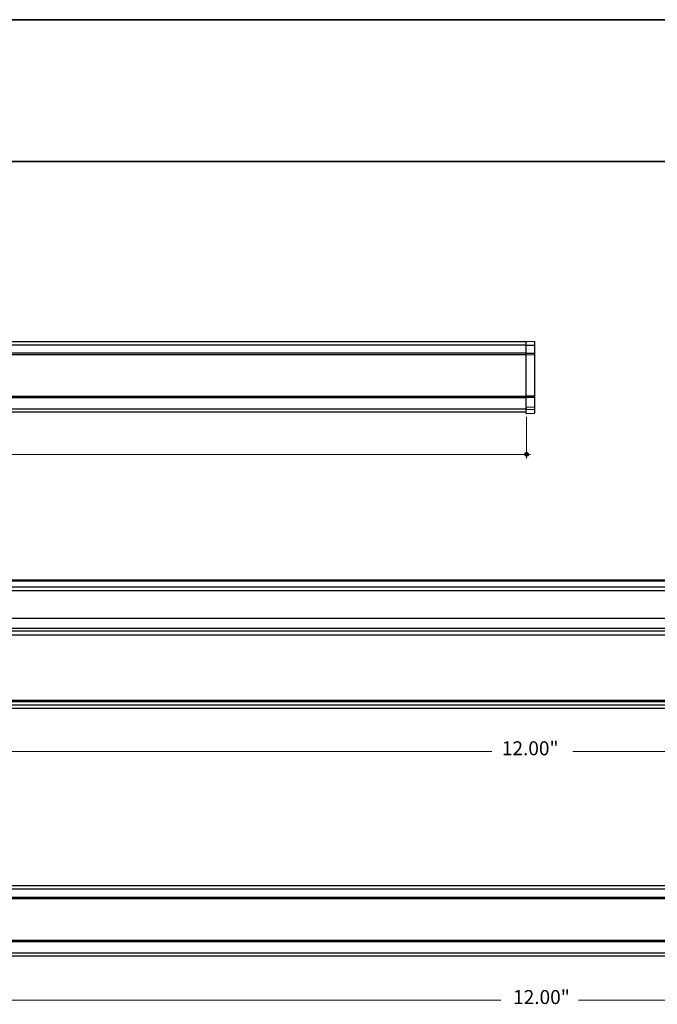
# Model space of a CAD drawing. Units: inches. Extents: x 38.9 to 73.9, y 1.2 to 34.8.
# Drawn here: x 60.4 to 64.9, y 27.5 to 34.4 of the extents above; entities that cross this region are included whole.
import ezdxf

# ---------------------------------------------------------------- set-up
doc = ezdxf.new("R2010")
doc.units = ezdxf.units.IN
doc.header["$MEASUREMENT"] = 0
for name, color, linetype, lineweight in [('description', 7, 'Continuous', 0), ('dimensions', 7, 'Continuous', 0), ('line art', 7, 'Continuous', 0), ('title and graphics', 7, 'Continuous', 0)]:
    doc.layers.add(name, color=color, linetype=linetype, lineweight=lineweight)

# ---------------------------------------------------------------- blocks, each defined once
blk = doc.blocks.new('Block_3')
at = {"layer": 'line art', "color": 7, "lineweight": 25}
for p, q in [((51.9745, 32.1728), (63.9745, 32.1728)), ((63.9745, 32.1478), (51.9745, 32.1478)), ((63.9745, 32.1753), (64.0345, 32.1743)), ((63.9745, 32.1478), (63.9745, 32.1753)), ((63.9745, 32.1478), (64.0345, 32.1478)), ((63.9745, 32.0907), (63.9745, 32.1478)), ((64.0345, 32.1478), (64.0345, 32.1743)), ((64.0345, 32.0914), (64.0345, 32.1478)), ((51.9745, 32.0928), (63.9745, 32.0928)), ((51.9745, 32.0825), (63.9745, 32.0825)), ((63.9745, 32.0907), (64.0345, 32.0914)), ((63.9745, 32.0803), (63.9745, 32.0907)), ((63.9745, 32.0803), (64.0345, 32.081)), ((63.9745, 31.7923), (63.9745, 32.0803)), ((64.0345, 32.081), (64.0345, 32.0914)), ((64.0345, 31.7916), (64.0345, 32.081)), ((51.9745, 31.7901), (63.9745, 31.7901)), ((63.9745, 31.7923), (64.0345, 31.7916)), ((63.9745, 31.782), (63.9745, 31.7923)), ((64.0345, 31.7813), (64.0345, 31.7916)), ((51.9745, 31.7798), (63.9745, 31.7798)), ((63.9745, 31.782), (64.0345, 31.7813)), ((63.9745, 31.7126), (63.9745, 31.782)), ((64.0345, 31.713), (64.0345, 31.7813)), ((51.9745, 31.6998), (63.9745, 31.6998)), ((51.9745, 31.6785), (63.9745, 31.6785)), ((63.9745, 31.7126), (64.0345, 31.713)), ((63.9745, 31.7047), (63.9745, 31.7126)), ((63.9745, 31.7047), (63.9745, 31.6998)), ((63.9745, 31.6959), (63.9745, 31.6998)), ((63.9745, 31.6959), (64.0345, 31.6969)), ((63.9745, 31.6673), (63.9745, 31.6959)), ((63.9745, 31.6673), (64.0345, 31.6684)), ((64.0345, 31.6969), (64.0345, 31.713)), ((64.0345, 31.6684), (64.0345, 31.6969))]:
    blk.add_line(p, q, dxfattribs=at)
blk = doc.blocks.new('Block_7')
at = {"layer": 'line art', "color": 7, "lineweight": 25}
for p, q in [((68.0398, 30.4941), (60.0398, 30.4941)), ((68.0398, 30.4868), (60.0398, 30.4868)), ((60.0397, 30.4229), (68.04, 30.4229)), ((60.0398, 30.4479), (68.0398, 30.4479)), ((58.0398, 30.2265), (70.0398, 30.2265)), ((58.0398, 30.1568), (70.0398, 30.1568)), ((70.0398, 30.1356), (58.0398, 30.1356)), ((70.0398, 30.1076), (58.0398, 30.1076)), ((70.0398, 29.6478), (58.0398, 29.6478)), ((58.0398, 29.6409), (70.0398, 29.6409)), ((70.0398, 29.6159), (58.0398, 29.6159)), ((58.0398, 29.5947), (70.0398, 29.5947))]:
    blk.add_line(p, q, dxfattribs=at)
blk = doc.blocks.new('Block_11')
at = {"layer": 'line art', "color": 7, "lineweight": 25}
for p, q in [((60.0435, 28.3461), (68.0435, 28.3461)), ((68.0435, 28.3211), (60.0435, 28.3211)), ((60.0435, 28.2661), (68.0435, 28.2661)), ((60.0435, 28.2557), (68.0435, 28.2557)), ((58.0435, 27.9633), (70.0435, 27.9633)), ((58.0435, 27.953), (70.0435, 27.953)), ((58.0435, 27.873), (70.0435, 27.873)), ((58.0435, 27.8517), (70.0435, 27.8517))]:
    blk.add_line(p, q, dxfattribs=at)
blk = doc.blocks.new('Block_44')
at = {"layer": 'dimensions', "color": 7, "lineweight": 20}
for p, q in [((57.9937, 29.2903), (63.7317, 29.2903)), ((64.3013, 29.2903), (70.033, 29.2903))]:
    blk.add_line(p, q, dxfattribs=at)
blk.add_lwpolyline([(64.3013, 29.2903)], dxfattribs=at)
at = {"layer": 'dimensions', "insert": (63.803, 29.2631), "char_height": 0.2, "attachment_point": 7}
blk.add_mtext('\\C7;\\FFuturaLight|b0|i0|c1;\\H0.098333;\\W1.000000;12.00"', dxfattribs=at)
blk = doc.blocks.new('Block_54')
at = {"layer": 'dimensions', "color": 7, "lineweight": 20}
for p, q in [((58.0282, 27.5402), (63.7955, 27.5402)), ((64.3422, 27.5402), (70.0582, 27.5402))]:
    blk.add_line(p, q, dxfattribs=at)
blk.add_lwpolyline([(64.3422, 27.5402)], dxfattribs=at)
at = {"layer": 'dimensions', "insert": (63.8822, 27.5131), "char_height": 0.2, "attachment_point": 7}
blk.add_mtext('\\C7;\\FFuturaLight|b0|i0|c1;\\H0.098333;\\W1.000000;12.00"', dxfattribs=at)
blk = doc.blocks.new('Block_68')
at = {"layer": 'dimensions', "transparency": 33554687}
h = blk.add_hatch(color=7, dxfattribs=at)
h.dxf.hatch_style = 2
edge = h.paths.add_edge_path()
edge.add_spline(control_points=[(63.9906, 31.3793), (63.9906, 31.3716), (63.9844, 31.3654), (63.9767, 31.3654), (63.969, 31.3654), (63.9628, 31.3716), (63.9628, 31.3793), (63.9628, 31.3869), (63.969, 31.3932), (63.9767, 31.3932), (63.9844, 31.3932), (63.9906, 31.3869), (63.9906, 31.3793)], knot_values=[0, 0, 0, 0, 1, 1, 1, 2, 2, 2, 3, 3, 3, 4, 4, 4, 4], degree=3, periodic=0)
edge.add_line((63.9906, 31.3793), (63.9906, 31.3793))
at = {"layer": 'dimensions', "color": 7, "lineweight": 20}
blk.add_line((63.9767, 31.3514), (63.9767, 31.6438), dxfattribs=at)
at = {"layer": 'dimensions'}
blk.add_open_spline([(63.9906, 31.3793), (63.9906, 31.3716), (63.9844, 31.3654), (63.9767, 31.3654), (63.969, 31.3654), (63.9628, 31.3716), (63.9628, 31.3793), (63.9628, 31.3869), (63.969, 31.3932), (63.9767, 31.3932), (63.9844, 31.3932), (63.9906, 31.3869), (63.9906, 31.3793)], degree=3, knots=[0, 0, 0, 0, 1, 1, 1, 2, 2, 2, 3, 3, 3, 4, 4, 4, 4], dxfattribs=at)
blk = doc.blocks.new('Block_64')
at = {"layer": 'dimensions', "color": 7, "lineweight": 20}
blk.add_line((58.2387, 31.3784), (64.0045, 31.3784), dxfattribs=at)
at = {"layer": 'dimensions'}
blk.add_blockref('Block_68', (0, 0), dxfattribs=at)

msp = doc.modelspace()

# ---------------------------------------------------------------- linework, layer by layer
at = {"layer": 'description', "color": 253, "lineweight": 35}
msp.add_line((38.9642, 33.439), (73.845, 33.439), dxfattribs=at)
at = {"layer": 'title and graphics', "color": 253, "lineweight": 35}
msp.add_line((38.9642, 34.4371), (73.845, 34.4371), dxfattribs=at)

# ---------------------------------------------------------------- block references
at = {"layer": 'dimensions'}
for name in ['Block_64', 'Block_44', 'Block_54']:
    msp.add_blockref(name, (0, 0), dxfattribs=at)
at = {"layer": 'line art'}
for name in ['Block_3', 'Block_7', 'Block_11']:
    msp.add_blockref(name, (0, 0), dxfattribs=at)

doc.saveas('drawing.dxf')
